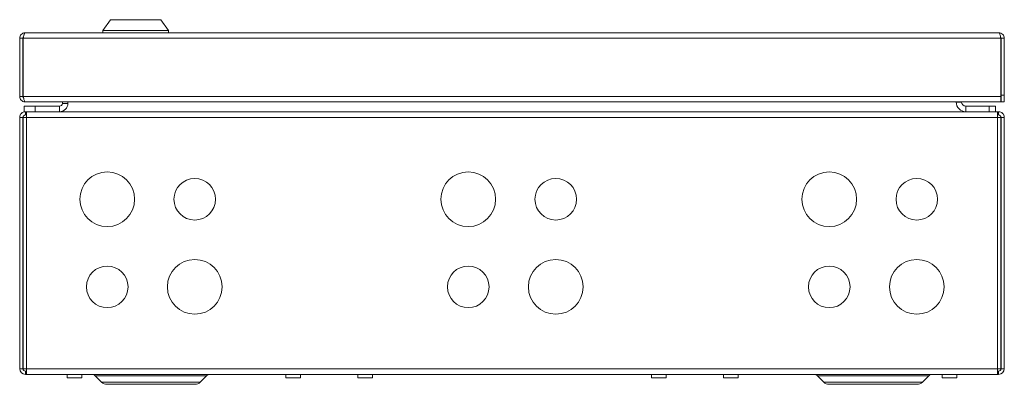
# Model space of a CAD drawing. Units: millimetres. Extents: x 74 to 2847, y 331 to 2930.
# Drawn here: x 904 to 1354, y 331 to 497 of the extents above; entities that cross this region are included whole.
import ezdxf

# ---------------------------------------------------------------- set-up
doc = ezdxf.new("R2010")
doc.units = ezdxf.units.MM

msp = doc.modelspace()

# ---------------------------------------------------------------- linework, layer by layer
at = {"color": 7, "linetype": 'Continuous', "lineweight": 0}
for p, q in [((945.35, 497.34), (941.85, 492.34)), ((968.35, 497.34), (945.35, 497.34)), ((971.85, 492.34), (968.35, 497.34)), ((906.27, 491.34), (1351.43, 491.34)), ((941.85, 492.34), (941.85, 491.34)), ((941.85, 492.34), (971.85, 492.34)), ((971.85, 491.34), (971.85, 492.34)), ((903.85, 488.92), (905.35, 488.92)), ((903.85, 488.92), (903.85, 462.26)), ((905.35, 488.92), (905.35, 462.26)), ((905.45, 488.92), (1352.25, 488.92)), ((905.45, 488.92), (905.45, 462.26)), ((1352.25, 488.92), (1352.25, 462.26)), ((1353.85, 488.92), (1352.35, 488.92)), ((1352.35, 488.92), (1352.35, 462.84)), ((1353.85, 488.92), (1353.85, 462.84)), ((903.85, 462.26), (905.35, 462.26)), ((905.45, 462.26), (1352.25, 462.26)), ((906.27, 459.84), (906.34, 459.84)), ((906.34, 459.84), (1352.25, 459.84)), ((923.35, 459.14), (923.35, 459.84)), ((925.85, 459.14), (923.35, 459.14)), ((925.85, 459.84), (925.85, 459.14)), ((1331.85, 459.74), (1331.85, 459.84)), ((1334.35, 459.74), (1331.85, 459.74)), ((1334.35, 459.74), (1334.35, 459.84)), ((1352.25, 462.26), (1352.25, 459.84)), ((1352.35, 462.84), (1353.85, 462.84)), ((1352.35, 459.84), (1352.35, 462.84)), ((1353.85, 459.84), (1352.35, 459.84)), ((1353.85, 462.84), (1353.85, 459.84)), ((905.85, 455.34), (905.85, 457.84)), ((905.85, 457.84), (910.85, 457.84)), ((906.45, 455.34), (905.85, 455.34)), ((906.45, 455.34), (906.45, 453.84)), ((906.62, 455.34), (906.45, 455.34)), ((906.62, 455.34), (906.62, 453.84)), ((906.95, 455.34), (906.62, 455.34)), ((1350.74, 455.34), (906.95, 455.34)), ((906.95, 455.34), (906.95, 452.74)), ((910.85, 457.84), (910.85, 455.34)), ((910.85, 457.84), (922.05, 457.84)), ((922.05, 457.84), (922.05, 455.34)), ((1336.25, 457.84), (1336.25, 455.34)), ((1336.25, 457.84), (1346.85, 457.84)), ((1346.85, 455.34), (1346.85, 457.84)), ((1346.85, 457.84), (1349.85, 457.84)), ((1349.85, 457.84), (1349.85, 455.34)), ((1350.74, 452.74), (1350.74, 455.34)), ((1351.07, 455.34), (1350.74, 455.34)), ((1351.07, 455.34), (1351.07, 453.84)), ((1351.25, 455.34), (1351.07, 455.34)), ((1351.25, 455.34), (1351.25, 453.84)), ((905.35, 452.74), (903.85, 452.74)), ((903.85, 337.94), (903.85, 452.74)), ((905.35, 337.94), (905.35, 452.74)), ((905.45, 452.74), (905.45, 337.94)), ((905.45, 452.74), (906.95, 452.74)), ((906.45, 453.84), (906.62, 453.84)), ((906.62, 453.84), (906.95, 453.84)), ((1350.74, 452.74), (906.95, 452.74)), ((906.95, 452.74), (906.95, 337.94)), ((1350.74, 453.84), (1351.07, 453.84)), ((1350.74, 337.94), (1350.74, 452.74)), ((1350.74, 452.74), (1352.25, 452.74)), ((1351.25, 453.84), (1351.07, 453.84)), ((1352.25, 337.94), (1352.25, 452.74)), ((1352.35, 452.74), (1353.85, 452.74)), ((1352.35, 337.94), (1352.35, 452.74)), ((1353.85, 337.94), (1353.85, 452.74)), ((905.45, 424.34), (905.35, 424.34)), ((1352.25, 424.34), (1352.35, 424.34)), ((903.85, 337.94), (905.35, 337.94)), ((905.45, 341.34), (905.35, 341.34)), ((906.95, 337.94), (905.45, 337.94)), ((1350.74, 337.94), (906.95, 337.94)), ((906.95, 337.94), (906.95, 335.34)), ((1352.25, 337.94), (1350.74, 337.94)), ((1350.74, 335.34), (1350.74, 337.94)), ((1352.25, 341.34), (1352.35, 341.34)), ((1353.85, 337.94), (1352.35, 337.94)), ((906.45, 336.84), (906.45, 335.34)), ((906.95, 336.84), (906.45, 336.84)), ((906.95, 335.34), (906.45, 335.34)), ((1350.74, 335.34), (906.95, 335.34)), ((925.5, 335.24), (925.5, 333.84)), ((932.2, 333.84), (925.5, 333.84)), ((932.2, 333.84), (932.2, 335.24)), ((938.41, 334.75), (941.3, 331.86)), ((986.39, 331.86), (989.28, 334.75)), ((1025.5, 335.24), (1025.5, 333.84)), ((1032.2, 333.84), (1025.5, 333.84)), ((1032.2, 333.84), (1032.2, 335.24)), ((1058.35, 335.24), (1058.35, 333.84)), ((1065.05, 333.84), (1058.35, 333.84)), ((1065.05, 333.84), (1065.05, 335.24)), ((1192.65, 335.24), (1192.65, 333.84)), ((1199.35, 333.84), (1192.65, 333.84)), ((1199.35, 333.84), (1199.35, 335.24)), ((1225.5, 335.24), (1225.5, 333.84)), ((1232.2, 333.84), (1225.5, 333.84)), ((1232.2, 333.84), (1232.2, 335.24)), ((1268.41, 334.75), (1271.3, 331.86)), ((1316.39, 331.86), (1319.28, 334.75)), ((1325.5, 335.24), (1325.5, 333.84)), ((1332.2, 333.84), (1325.5, 333.84)), ((1332.2, 333.84), (1332.2, 335.24)), ((1351.25, 336.84), (1350.74, 336.84)), ((1351.25, 335.34), (1350.74, 335.34)), ((1351.25, 336.84), (1351.25, 335.34)), ((983.92, 330.84), (943.77, 330.84)), ((1313.92, 330.84), (1273.77, 330.84))]:
    msp.add_line(p, q, dxfattribs=at)
at = {"color": 8, "linetype": 'Continuous', "lineweight": 0}
for p, q in [((905.45, 412.84), (905.35, 412.84)), ((1352.25, 412.84), (1352.35, 412.84)), ((905.45, 352.84), (905.35, 352.84)), ((1352.25, 352.84), (1352.35, 352.84)), ((932.2, 335.24), (925.5, 335.24)), ((989.28, 334.75), (938.41, 334.75)), ((1032.2, 335.24), (1025.5, 335.24)), ((1065.05, 335.24), (1058.35, 335.24)), ((1199.35, 335.24), (1192.65, 335.24)), ((1232.2, 335.24), (1225.5, 335.24)), ((1319.28, 334.75), (1268.41, 334.75)), ((1332.2, 335.24), (1325.5, 335.24)), ((941.3, 331.86), (986.39, 331.86)), ((1271.3, 331.86), (1316.39, 331.86))]:
    msp.add_line(p, q, dxfattribs=at)
at = {"color": 7, "linetype": 'Continuous', "lineweight": 0}
for centre, radius in [((943.85, 415.34), 12.5), ((1108.85, 415.34), 12.5), ((1273.85, 415.34), 12.5), ((983.85, 415.34), 9.5), ((1148.85, 415.34), 9.5), ((1313.85, 415.34), 9.5), ((983.85, 375.34), 12.5), ((1148.85, 375.34), 12.5), ((1313.85, 375.34), 12.5), ((943.85, 375.34), 9.5), ((1108.85, 375.34), 9.5), ((1273.85, 375.34), 9.5)]:
    msp.add_circle(centre, radius, dxfattribs=at)
for centre, radius, start, end in [((922.05, 459.14), 3.8, 270, 360), ((922.05, 459.14), 1.3, 270, 360), ((1336.25, 459.74), 4.4, 180, 270), ((1336.25, 459.74), 1.9, 180, 270), ((906.45, 337.94), 2.6, 180, 270), ((906.45, 337.94), 1.1, 180, 270), ((1351.25, 337.94), 2.6, 270, 0), ((1351.25, 337.94), 1.1, 270, 0), ((925.4, 335.24), 0.1, 0, 90), ((932.3, 335.24), 0.1, 90, 180), ((937, 333.34), 2, 45, 90), ((990.7, 333.34), 2, 90, 135), ((1025.4, 335.24), 0.1, 0, 90), ((1032.3, 335.24), 0.1, 90, 180), ((1058.25, 335.24), 0.1, 0, 90), ((1065.15, 335.24), 0.1, 90, 180), ((1192.55, 335.24), 0.1, 0, 90), ((1199.45, 335.24), 0.1, 90, 180), ((1225.4, 335.24), 0.1, 0, 90), ((1232.3, 335.24), 0.1, 90, 180), ((1267, 333.34), 2, 45, 90), ((1320.7, 333.34), 2, 90, 135), ((1325.4, 335.24), 0.1, 0, 90), ((1332.3, 335.24), 0.1, 90, 180), ((943.77, 334.34), 3.5, 225, 270), ((983.92, 334.34), 3.5, 270, 315), ((1273.77, 334.34), 3.5, 225, 270), ((1313.92, 334.34), 3.5, 270, 315)]:
    msp.add_arc(centre, radius, start, end, dxfattribs=at)
for points in [[(906.27, 491.34), (905.95, 491.3), (905.31, 491.23), (904.51, 490.67), (903.95, 489.87), (903.88, 489.24), (903.85, 488.92)], [(1351.43, 491.34), (1351.49, 491.3), (1351.63, 491.23), (1351.84, 490.67), (1352.04, 489.87), (1352.18, 489.24), (1352.25, 488.92)], [(903.85, 462.26), (903.88, 461.94), (903.95, 461.31), (904.51, 460.51), (905.31, 459.95), (905.95, 459.88), (906.27, 459.84)], [(906.34, 459.84), (906.26, 459.88), (906.11, 459.95), (905.89, 460.51), (905.67, 461.31), (905.52, 461.94), (905.45, 462.26)], [(906.45, 455.34), (906.1, 455.3), (905.42, 455.22), (904.56, 454.62), (903.96, 453.76), (903.88, 453.08), (903.85, 452.74)], [(1353.85, 452.74), (1353.81, 453.08), (1353.73, 453.76), (1353.13, 454.62), (1352.27, 455.22), (1351.59, 455.3), (1351.25, 455.34)], [(906.45, 453.84), (906.3, 453.82), (906.01, 453.79), (905.65, 453.54), (905.39, 453.17), (905.36, 452.88), (905.35, 452.74)], [(1352.35, 452.74), (1352.33, 452.88), (1352.3, 453.17), (1352.04, 453.54), (1351.68, 453.79), (1351.39, 453.82), (1351.25, 453.84)]]:
    msp.add_open_spline(points, degree=3, dxfattribs=at)
for points, knots in [([(905.45, 488.92), (905.5, 489.17), (905.61, 489.7), (905.79, 490.43), (905.97, 491), (906.13, 491.3), (906.23, 491.33), (906.27, 491.34)], [0, 0, 0, 0, 0.199616, 0.419236, 0.638861, 0.858487, 1, 1, 1, 1]), ([(1353.85, 488.92), (1353.81, 489.24), (1353.73, 489.89), (1353.15, 490.7), (1352.35, 491.24), (1351.72, 491.31), (1351.43, 491.34)], [0, 0, 0, 0, 0.254705, 0.509597, 0.76449, 1, 1, 1, 1]), ([(905.57, 489.51), (905.51, 489.43), (905.38, 489.26), (905.36, 489.04), (905.35, 488.92)], [0, 0, 0, 0, 0.444418, 1, 1, 1, 1]), ([(1352.35, 488.92), (1352.33, 489.14), (1352.31, 489.39), (1352.13, 489.5), (1352.11, 489.51)], [0, 0, 0, 0, 0.932526, 1, 1, 1, 1]), ([(905.35, 462.26), (905.36, 462.14), (905.38, 461.91), (905.53, 461.72), (905.59, 461.64)], [0, 0, 0, 0, 0.526912, 1, 1, 1, 1])]:
    msp.add_open_spline(points, degree=3, knots=knots, dxfattribs=at)

doc.saveas('drawing.dxf')
